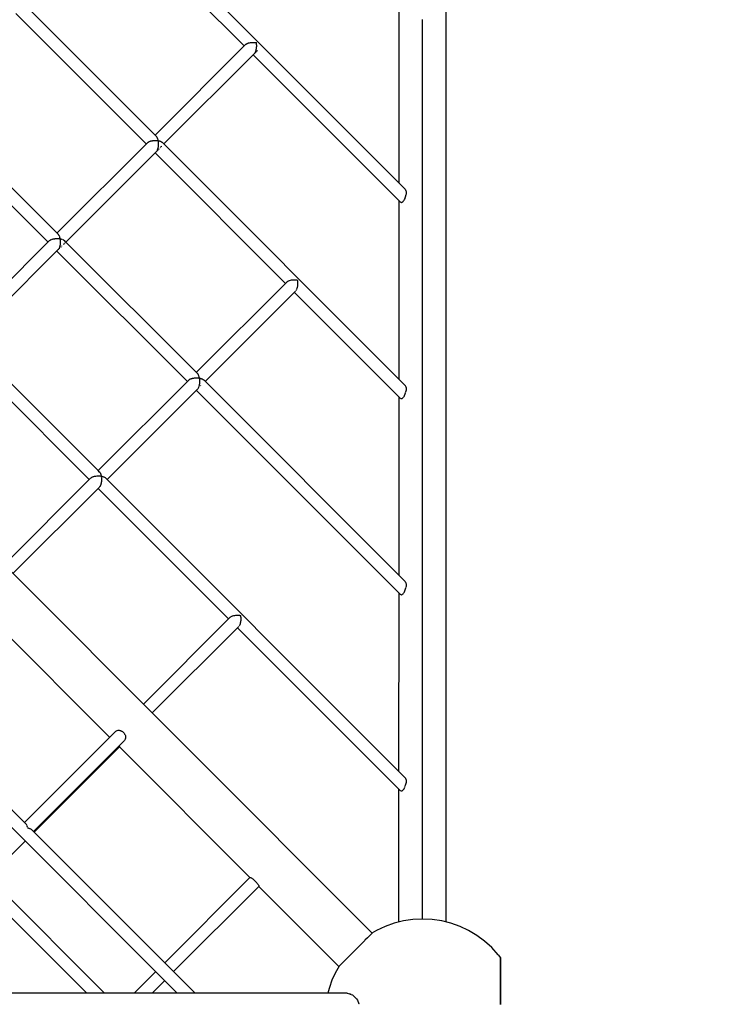
# Model space of a CAD drawing. Units: millimetres. Extents: x 734311 to 748830, y 6097 to 15768.
# Drawn here: x 743035 to 743920, y 10257 to 11502 of the extents above; entities that cross this region are included whole.
import ezdxf

# ---------------------------------------------------------------- set-up
doc = ezdxf.new("R2010")
doc.units = ezdxf.units.MM
doc.layers.add('QITELE', color=7, linetype='Continuous')
doc.dimstyles.new('Qitele Minor', dxfattribs={"dimscale": 85, "dimtxt": 2.5, "dimasz": 2, "dimexe": 1.5, "dimexo": 0, "dimgap": 2, "dimtad": 1, "dimdec": 0, "dimrnd": 10, "dimzin": 1, "dimtxsty": 'Standard', "dimblk": 'OBLIQUE', "dimcen": 2, "dimdle": 1, "dimclrd": 256, "dimclre": 256, "dimclrt": 256, "dimadec": 0, "dimazin": 0, "dimtfac": 1, "dimtdec": 0, "dimtmove": 0, "dimatfit": 3, "dimldrblk": 'OBLIQUE', "dimfxl": 0, "dimlwd": 40, "dimlwe": 30, "dimarcsym": 0})

# ---------------------------------------------------------------- blocks, each defined once
blk = doc.blocks.new('A$C0F5915A6')
at = {"color": 0}
for p, q in [((2025.4, 3651.4), (3651.4, 2025.3)), ((3745, 2039.1), (3745, 3595.2)), ((3693.2, 2966.2), (3335.6, 3323.8)), ((3693.2, 2966.2), (3335.6, 3323.8)), ((3489.3, 3147.5), (3324.3, 3312.6)), ((3378.3, 3033), (3209.7, 3201.6)), ((3378.3, 3033), (3209.7, 3201.6)), ((3685.2, 2974.2), (3685.2, 3199.8)), ((3365.2, 3023.5), (3200.2, 3188.5)), ((3715.1, 2944.3), (3715.1, 3180.8)), ((3715.1, 2944.3), (3715.1, 3180.8)), ((3494.8, 3151.3), (3495.7, 3151.6)), ((3495.8, 3151.6), (3496.1, 3151.6)), ((3496.1, 3151.6), (3497.2, 3151.8)), ((3497.2, 3151.8), (3497.6, 3151.9)), ((3497.6, 3151.9), (3498.7, 3152)), ((3498.7, 3152), (3499.1, 3152)), ((3499.1, 3152), (3500.2, 3152.1)), ((3500.2, 3152.1), (3500.6, 3152.1)), ((3500.6, 3152.1), (3501.7, 3152)), ((3501.7, 3152.1), (3502.1, 3152)), ((3502.1, 3152), (3503.3, 3151.9)), ((3503.3, 3151.9), (3503.6, 3151.9)), ((3503.6, 3151.9), (3504.7, 3151.7)), ((3504.9, 3150.6), (3504.7, 3151.7)), ((3491.4, 3149.7), (3376.5, 3034.7)), ((3491.4, 3149.7), (3491.7, 3149.8)), ((3491.7, 3149.8), (3492.3, 3150.2)), ((3492.3, 3150.2), (3492.5, 3150.4)), ((3492.5, 3150.4), (3493.3, 3150.8)), ((3493.3, 3150.8), (3493.6, 3150.9)), ((3493.6, 3150.9), (3494.4, 3151.2)), ((3494.4, 3151.2), (3494.8, 3151.3)), ((3502.8, 3138.6), (3503.3, 3139.2)), ((3502.9, 3138.6), (3503.4, 3139.1)), ((3503.3, 3139.3), (3503.4, 3139.5)), ((3503.4, 3139.5), (3503.8, 3140.2)), ((3503.4, 3139.1), (3503.6, 3139.3)), ((3503.6, 3139.3), (3504.1, 3139.9)), ((3503.8, 3140.3), (3503.9, 3140.6)), ((3503.9, 3140.6), (3504.2, 3141.4)), ((3504.1, 3139.9), (3504.4, 3140.1)), ((3504.2, 3141.4), (3504.3, 3141.8)), ((3504.3, 3141.8), (3504.6, 3142.7)), ((3504.4, 3140.1), (3504.9, 3140.7)), ((3504.6, 3143.1), (3504.8, 3144.1)), ((3504.6, 3142.7), (3504.6, 3143.1)), ((3504.9, 3150.2), (3504.9, 3150.6)), ((3505, 3149.1), (3504.9, 3150.2)), ((3504.9, 3144.5), (3505, 3145.6)), ((3505.1, 3148.7), (3505, 3149.1)), ((3505, 3146), (3505.1, 3147.2)), ((3505, 3145.7), (3505, 3146)), ((3505.1, 3147.6), (3505.1, 3148.7)), ((3505.1, 3147.2), (3505.1, 3147.6)), ((3505.4, 3141.2), (3505.8, 3141.5)), ((3505.8, 3141.5), (3506, 3141.7)), ((3502.7, 3138.4), (3387.8, 3023.5)), ((3687.1, 2949.7), (3500.6, 3136.3)), ((3502.7, 3138.4), (3502.9, 3138.6)), ((3502.7, 3138.4), (3502.8, 3138.6)), ((3254.2, 2908.9), (3085.6, 3077.5)), ((3254.2, 2908.9), (3085.6, 3077.5)), ((3241.1, 2899.4), (3076.1, 3064.4)), ((3369.6, 3026.8), (3370.1, 3027)), ((3370.1, 3027), (3370.4, 3027.1)), ((3370.4, 3027.1), (3370.8, 3027.2)), ((3370.8, 3027.2), (3371.3, 3027.4)), ((3371.3, 3027.4), (3371.7, 3027.5)), ((3371.7, 3027.5), (3372.1, 3027.6)), ((3372.1, 3027.6), (3372.7, 3027.7)), ((3372.7, 3027.7), (3373.1, 3027.7)), ((3373.1, 3027.7), (3373.6, 3027.8)), ((3373.6, 3027.8), (3374.2, 3027.9)), ((3374.2, 3027.9), (3374.6, 3027.9)), ((3374.6, 3027.9), (3375.1, 3027.9)), ((3375.1, 3027.9), (3375.7, 3028)), ((3375.7, 3028), (3376.1, 3028)), ((3376.1, 3028), (3376.6, 3028)), ((3376.6, 3028), (3377.3, 3028)), ((3377.3, 3028), (3377.6, 3028)), ((3377.7, 3028), (3378.1, 3027.9)), ((3378.1, 3027.9), (3378.8, 3027.9)), ((3378.7, 3032.5), (3378.3, 3033)), ((3378.9, 3032.2), (3378.7, 3032.4)), ((3378.8, 3027.9), (3379.2, 3027.8)), ((3379.3, 3031.6), (3378.9, 3032.2)), ((3379.2, 3027.9), (3379.6, 3027.8)), ((3379.4, 3031.3), (3379.3, 3031.5)), ((3379.8, 3030.6), (3379.4, 3031.3)), ((3379.6, 3027.8), (3380.3, 3027.7)), ((3379.9, 3030.2), (3379.8, 3030.5)), ((3380.2, 3029.4), (3379.9, 3030.2)), ((3380.3, 3029), (3380.2, 3029.3)), ((3380.5, 3028.1), (3380.3, 3029)), ((3380.3, 3027.7), (3380.6, 3027.6)), ((3380.6, 3027.6), (3380.6, 3028)), ((3380.8, 3026.6), (3380.6, 3027.6)), ((3380.6, 3027.6), (3381.1, 3027.5)), ((3381.1, 3027.5), (3381.7, 3027.4)), ((3381.7, 3027.4), (3382, 3027.3)), ((3382, 3027.3), (3382.4, 3027.2)), ((3382.4, 3027.2), (3382.9, 3027)), ((3382.9, 3027), (3383.2, 3026.9)), ((3367.2, 3025.4), (3252.4, 2910.7)), ((3367.4, 3025.6), (3367.6, 3025.8)), ((3367.6, 3025.8), (3368, 3026)), ((3368, 3026), (3368.2, 3026.2)), ((3368.2, 3026.2), (3368.5, 3026.3)), ((3368.5, 3026.3), (3368.9, 3026.5)), ((3368.9, 3026.5), (3369.2, 3026.7)), ((3369.2, 3026.7), (3369.6, 3026.8)), ((3378.6, 3014.3), (3378.8, 3014.6)), ((3378.8, 3014.6), (3379.2, 3015.2)), ((3378.8, 3014.6), (3379.3, 3015)), ((3379.2, 3015.2), (3379.3, 3015.4)), ((3379.3, 3015.5), (3379.7, 3016.2)), ((3379.3, 3015), (3379.5, 3015.3)), ((3379.5, 3015.3), (3380.1, 3015.8)), ((3379.7, 3016.2), (3379.8, 3016.5)), ((3379.8, 3016.5), (3380.1, 3017.3)), ((3380.1, 3017.4), (3380.2, 3017.7)), ((3380.1, 3015.8), (3380.3, 3016)), ((3380.2, 3017.8), (3380.5, 3018.6)), ((3380.5, 3018.7), (3380.6, 3019)), ((3380.6, 3019.1), (3380.8, 3020.1)), ((3380.9, 3026.2), (3380.8, 3026.5)), ((3380.8, 3020.5), (3380.9, 3021.6)), ((3380.8, 3020.1), (3380.8, 3020.5)), ((3380.9, 3025.1), (3380.9, 3026.2)), ((3380.9, 3021.6), (3381, 3022)), ((3380.9, 3016.7), (3381.1, 3016.9)), ((3381, 3024.6), (3381, 3025)), ((3381, 3023.6), (3381, 3024.6)), ((3381, 3023.1), (3381, 3023.5)), ((3381, 3022.1), (3381, 3023.1)), ((3381.1, 3016.9), (3381.6, 3017.3)), ((3382, 3017.7), (3382.2, 3018)), ((3382.8, 3018.5), (3383.4, 3019.1)), ((3383.2, 3026.9), (3383.6, 3026.8)), ((3383.6, 3026.8), (3384.1, 3026.5)), ((3384.1, 3026.5), (3384.3, 3026.4)), ((3384.2, 3019.9), (3384.4, 3020.2)), ((3384.3, 3026.4), (3384.6, 3026.3)), ((3384.4, 3020.2), (3384.9, 3020.7)), ((3384.6, 3026.3), (3385, 3026)), ((3384.9, 3020.7), (3385.1, 3020.9)), ((3385, 3026), (3385.2, 3025.9)), ((3385.2, 3025.9), (3385.5, 3025.7)), ((3385.5, 3025.7), (3385.8, 3025.4)), ((3385.8, 3025.4), (3386, 3025.3)), ((3387.8, 3023.5), (3386, 3025.3)), ((3387.8, 3023.5), (3386, 3025.3)), ((3693.2, 2718), (3387.8, 3023.5)), ((3693.2, 2718), (3387.8, 3023.5)), ((3378.6, 3014.3), (3263.7, 2899.4)), ((3541.5, 2847.2), (3376.5, 3012.2)), ((3693.6, 2965.7), (3693.2, 2966.2)), ((3693.9, 2965), (3693.7, 2965.6)), ((3694.4, 2963.9), (3694, 2964.9)), ((3691, 2951.5), (3691.6, 2952.4)), ((3691.6, 2952.4), (3692.2, 2953.4)), ((3692.2, 2953.4), (3692.8, 2954.5)), ((3692.8, 2954.6), (3693.2, 2955.7)), ((3693.3, 2955.8), (3693.6, 2957)), ((3693.7, 2957), (3693.9, 2958.1)), ((3694, 2958.3), (3694.4, 2959.4)), ((3694.7, 2962.8), (3694.4, 2963.9)), ((3694.4, 2959.4), (3694.7, 2960.5)), ((3694.7, 2961.7), (3694.7, 2962.8)), ((3694.7, 2960.5), (3694.7, 2961.7)), ((3685.2, 2726.1), (3685.2, 2951.7)), ((3687.3, 2949.7), (3687.8, 2949.5)), ((3687.9, 2949.5), (3688.4, 2949.5)), ((3688.4, 2949.6), (3689, 2949.8)), ((3689.1, 2949.8), (3689.7, 2950.2)), ((3689.7, 2950.2), (3690.1, 2950.5)), ((3690.1, 2950.5), (3690.4, 2950.7)), ((3690.4, 2950.8), (3691, 2951.5)), ((3715.1, 2932.6), (3715.1, 2943.8)), ((3715.1, 2932.6), (3715.1, 2943.8)), ((3715.1, 2696.2), (3715.1, 2932.6)), ((3715.1, 2696.2), (3715.1, 2932.6)), ((3244.6, 2902.3), (3245.1, 2902.6)), ((3245.1, 2902.6), (3245.5, 2902.8)), ((3245.7, 2902.8), (3246.3, 2903)), ((3246.3, 2903), (3246.7, 2903.2)), ((3246.9, 2903.2), (3247.6, 2903.4)), ((3247.6, 2903.4), (3248.1, 2903.5)), ((3248.1, 2903.5), (3248.3, 2903.5)), ((3248.3, 2903.5), (3249, 2903.7)), ((3249, 2903.7), (3249.5, 2903.7)), ((3249.5, 2903.7), (3249.7, 2903.8)), ((3249.7, 2903.8), (3250.5, 2903.8)), ((3250.5, 2903.8), (3251, 2903.9)), ((3251, 2903.9), (3251.3, 2903.9)), ((3251.3, 2903.9), (3252, 2903.9)), ((3252, 2903.9), (3252.6, 2903.9)), ((3252.6, 2903.9), (3252.8, 2903.9)), ((3252.8, 2903.9), (3253.6, 2903.9)), ((3253.6, 2903.9), (3254.1, 2903.9)), ((3254.1, 2903.9), (3254.3, 2903.8)), ((3254.5, 2908.5), (3254.2, 2908.9)), ((3254.3, 2903.8), (3255.1, 2903.8)), ((3254.8, 2908.2), (3254.6, 2908.4)), ((3255.1, 2907.7), (3254.8, 2908.2)), ((3255.1, 2903.8), (3255.6, 2903.7)), ((3255.3, 2907.2), (3255.2, 2907.6)), ((3255.6, 2906.7), (3255.4, 2907.2)), ((3255.6, 2903.7), (3255.8, 2903.7)), ((3255.8, 2906.2), (3255.7, 2906.5)), ((3256, 2905.5), (3255.8, 2906.1)), ((3255.8, 2903.7), (3256.5, 2903.5)), ((3256.2, 2904.9), (3256.1, 2905.4)), ((3256.4, 2904.2), (3256.2, 2904.9)), ((3256.4, 2904), (3256.4, 2904.2)), ((3256.5, 2903.5), (3256.4, 2904)), ((3256.7, 2902.8), (3256.5, 2903.5)), ((3256.5, 2903.5), (3257, 2903.4)), ((3256.7, 2902.6), (3256.7, 2902.8)), ((3256.8, 2902.1), (3256.7, 2902.6)), ((3257, 2903.4), (3257.2, 2903.4)), ((3257.2, 2903.4), (3257.9, 2903.2)), ((3257.9, 2903.2), (3258.3, 2903.1)), ((3258.5, 2903), (3259.1, 2902.8)), ((3259.2, 2902.8), (3259.5, 2902.7)), ((3259.7, 2902.6), (3260.2, 2902.4)), ((3243, 2901.2), (3128.3, 2786.6)), ((3254.5, 2890.3), (3139.6, 2775.3)), ((3243.3, 2901.5), (3243.6, 2901.7)), ((3243.7, 2901.8), (3244.1, 2902.1)), ((3244.1, 2902.1), (3244.5, 2902.3)), ((3254.5, 2890.3), (3254.7, 2890.6)), ((3254.8, 2890.7), (3255.1, 2891.1)), ((3255.1, 2891.1), (3255.3, 2891.4)), ((3255.3, 2891.6), (3255.6, 2892.1)), ((3255.6, 2892.1), (3255.8, 2892.5)), ((3255.7, 2891.5), (3256, 2891.7)), ((3255.8, 2892.7), (3256, 2893.3)), ((3255.8, 2892.5), (3255.8, 2892.7)), ((3256, 2893.3), (3256.2, 2893.7)), ((3256.2, 2893.9), (3256.4, 2894.6)), ((3256.2, 2893.7), (3256.2, 2893.9)), ((3256.4, 2894.6), (3256.5, 2895.1)), ((3256.5, 2895.3), (3256.7, 2896)), ((3256.5, 2895.1), (3256.5, 2895.3)), ((3256.7, 2896.5), (3256.8, 2896.8)), ((3256.7, 2896), (3256.7, 2896.5)), ((3256.8, 2901.3), (3256.8, 2902.1)), ((3256.9, 2901.1), (3256.8, 2901.3)), ((3256.8, 2897.5), (3256.9, 2898)), ((3256.8, 2896.8), (3256.8, 2897.5)), ((3256.9, 2900.6), (3256.9, 2901.1)), ((3256.9, 2899.8), (3256.9, 2900.6)), ((3256.9, 2899.6), (3256.9, 2899.8)), ((3256.9, 2899), (3256.9, 2899.6)), ((3256.9, 2898.3), (3256.9, 2899)), ((3256.9, 2898), (3256.9, 2898.3)), ((3257.1, 2892.8), (3257.5, 2893.3)), ((3258.5, 2894.2), (3258.7, 2894.5)), ((3260.2, 2902.3), (3260.6, 2902.2)), ((3260.6, 2896.4), (3260.9, 2896.6)), ((3260.7, 2902.1), (3261.2, 2901.8)), ((3260.9, 2896.6), (3261.1, 2896.8)), ((3261.1, 2896.8), (3261.5, 2897.3)), ((3261.2, 2901.8), (3261.4, 2901.6)), ((3261.5, 2901.5), (3261.9, 2901.2)), ((3263.7, 2899.4), (3261.9, 2901.2)), ((3263.7, 2899.4), (3261.9, 2901.2)), ((3261.9, 2897.7), (3262.1, 2897.9)), ((3262.5, 2898.3), (3262.7, 2898.4)), ((3430.5, 2732.6), (3263.7, 2899.4)), ((3430.5, 2732.6), (3263.7, 2899.4)), ((3417.4, 2723.1), (3252.4, 2888.1)), ((3543.6, 2849.3), (3428.7, 2734.4)), ((3543.7, 2849.4), (3544.4, 2849.9)), ((3544.6, 2850), (3545.4, 2850.4)), ((3545.6, 2850.5), (3546.6, 2850.9)), ((3546.6, 2850.9), (3546.8, 2850.9)), ((3546.8, 2850.9), (3547.9, 2851.2)), ((3547.9, 2851.2), (3548.1, 2851.3)), ((3548.1, 2851.3), (3549.3, 2851.5)), ((3549.3, 2851.5), (3549.6, 2851.5)), ((3549.6, 2851.5), (3550.8, 2851.7)), ((3550.8, 2851.7), (3551.1, 2851.7)), ((3551.1, 2851.7), (3552.4, 2851.7)), ((3552.4, 2851.7), (3552.6, 2851.7)), ((3552.6, 2851.7), (3553.9, 2851.7)), ((3553.9, 2851.7), (3554.1, 2851.7)), ((3554.1, 2851.7), (3555.4, 2851.6)), ((3555.4, 2851.6), (3555.6, 2851.6)), ((3555.6, 2851.6), (3556.9, 2851.4)), ((3556, 2840.1), (3556.4, 2841.1)), ((3556.4, 2841.3), (3556.7, 2842.4)), ((3556.7, 2842.4), (3556.8, 2842.6)), ((3556.8, 2842.6), (3557, 2843.8)), ((3557.1, 2850.1), (3556.9, 2851.4)), ((3557, 2844), (3557.2, 2845.3)), ((3557, 2843.8), (3557, 2844)), ((3557.1, 2849.9), (3557.1, 2850.1)), ((3557.2, 2848.6), (3557.1, 2849.9)), ((3557.2, 2848.4), (3557.2, 2848.6)), ((3557.3, 2847.1), (3557.2, 2848.4)), ((3557.2, 2845.5), (3557.3, 2846.8)), ((3557.2, 2845.3), (3557.2, 2845.5)), ((3557.3, 2846.9), (3557.3, 2847.1)), ((3554.2, 2837.5), (3439.9, 2723.2)), ((3687.1, 2701.6), (3552.7, 2836)), ((3554.9, 2838.2), (3555.4, 2838.9)), ((3555.5, 2839.1), (3555.9, 2839.9)), ((3304.6, 2610.3), (3139.6, 2775.3)), ((3304.6, 2610.3), (3139.6, 2775.3)), ((3293.3, 2599.1), (3128.3, 2764.1)), ((3430.9, 2732.1), (3430.5, 2732.6)), ((3431.1, 2731.9), (3430.9, 2732.1)), ((3431.4, 2731.3), (3431.1, 2731.9)), ((3431.6, 2731), (3431.5, 2731.2)), ((3431.9, 2730.3), (3431.6, 2731)), ((3432.1, 2729.9), (3432, 2730.1)), ((3432.3, 2729.1), (3432.1, 2729.9)), ((3432.5, 2728.6), (3432.4, 2728.9)), ((3432.7, 2727.7), (3432.5, 2728.6)), ((3419.5, 2725.3), (3304.6, 2610.3)), ((3419.5, 2725.3), (3419.7, 2725.4)), ((3419.7, 2725.4), (3420.1, 2725.6)), ((3420.1, 2725.6), (3420.3, 2725.8)), ((3420.3, 2725.8), (3420.6, 2725.9)), ((3420.6, 2725.9), (3421, 2726.2)), ((3421, 2726.2), (3421.3, 2726.3)), ((3421.4, 2726.3), (3421.6, 2726.4)), ((3421.6, 2726.4), (3422.1, 2726.6)), ((3422.1, 2726.6), (3422.5, 2726.8)), ((3422.5, 2726.8), (3422.8, 2726.9)), ((3422.8, 2726.9), (3423.4, 2727)), ((3423.4, 2727), (3423.8, 2727.1)), ((3423.8, 2727.1), (3424.1, 2727.2)), ((3424.1, 2727.2), (3424.8, 2727.3)), ((3424.8, 2727.3), (3425.2, 2727.4)), ((3425.3, 2727.4), (3425.6, 2727.4)), ((3425.6, 2727.4), (3426.2, 2727.5)), ((3426.2, 2727.5), (3426.7, 2727.6)), ((3426.7, 2727.6), (3427.1, 2727.6)), ((3427.1, 2727.6), (3427.8, 2727.6)), ((3427.8, 2727.6), (3428.3, 2727.7)), ((3428.3, 2727.7), (3428.6, 2727.7)), ((3428.6, 2727.7), (3429.3, 2727.6)), ((3429.3, 2727.6), (3429.8, 2727.6)), ((3429.8, 2727.6), (3430.2, 2727.6)), ((3430.2, 2727.6), (3430.8, 2727.5)), ((3430.8, 2727.5), (3431.3, 2727.5)), ((3431.3, 2727.5), (3431.7, 2727.5)), ((3431.5, 2715.2), (3431.8, 2715.8)), ((3431.7, 2727.5), (3432.3, 2727.4)), ((3431.9, 2715.8), (3431.9, 2716.1)), ((3432, 2716.2), (3432.3, 2717)), ((3432.3, 2727.4), (3432.8, 2727.3)), ((3432.3, 2717), (3432.4, 2717.3)), ((3432.4, 2717.5), (3432.7, 2718.3)), ((3432.8, 2727.3), (3432.7, 2727.6)), ((3432.7, 2718.8), (3432.9, 2719.7)), ((3432.7, 2718.3), (3432.7, 2718.6)), ((3432.9, 2726.3), (3432.8, 2727.3)), ((3432.8, 2727.3), (3433.1, 2727.2)), ((3432.9, 2719.7), (3433, 2720.1)), ((3433, 2725.8), (3433, 2726.1)), ((3433.1, 2724.8), (3433, 2725.8)), ((3433, 2720.2), (3433.1, 2721.2)), ((3433.1, 2727.2), (3433.7, 2727.1)), ((3433.1, 2724.3), (3433.1, 2724.6)), ((3433.2, 2723.3), (3433.1, 2724.3)), ((3433.1, 2721.7), (3433.2, 2722.8)), ((3433.1, 2721.2), (3433.1, 2721.6)), ((3433.2, 2722.8), (3433.2, 2723.1)), ((3433.7, 2727.1), (3434.1, 2727)), ((3434.2, 2727), (3434.4, 2726.9)), ((3434.2, 2717.4), (3434.6, 2717.8)), ((3434.4, 2726.9), (3435, 2726.7)), ((3435, 2726.7), (3435.4, 2726.6)), ((3435.4, 2726.6), (3435.6, 2726.5)), ((3435.6, 2726.5), (3436.1, 2726.2)), ((3436.1, 2726.2), (3436.5, 2726.1)), ((3436.5, 2726.1), (3436.7, 2726)), ((3436.7, 2726), (3437.1, 2725.7)), ((3437.1, 2725.7), (3437.4, 2725.6)), ((3437.4, 2725.5), (3437.6, 2725.4)), ((3437.6, 2725.4), (3437.9, 2725.1)), ((3437.9, 2725.1), (3438.1, 2725)), ((3693.2, 2469.8), (3438.1, 2725)), ((3693.2, 2469.8), (3438.1, 2725)), ((3693.6, 2717.5), (3693.2, 2718)), ((3693.9, 2716.9), (3693.6, 2717.5)), ((3694.4, 2715.7), (3694, 2716.7)), ((3694.6, 2714.7), (3694.4, 2715.7)), ((3430.2, 2713.4), (3315.8, 2599.1)), ((3687.1, 2453.4), (3428.6, 2711.9)), ((3430.8, 2714), (3430.9, 2714.2)), ((3431, 2714.3), (3431.3, 2714.8)), ((3431.3, 2714.8), (3431.5, 2715)), ((3685.2, 2477.9), (3685.2, 2703.5)), ((3690.4, 2702.6), (3691, 2703.3)), ((3691.1, 2703.5), (3691.6, 2704.2)), ((3691.6, 2704.2), (3692.2, 2705.2)), ((3692.2, 2705.3), (3692.7, 2706.4)), ((3692.8, 2706.4), (3693.2, 2707.6)), ((3693.2, 2707.6), (3693.6, 2708.8)), ((3693.6, 2708.9), (3693.9, 2709.9)), ((3694, 2710.1), (3694.4, 2711.2)), ((3694.4, 2711.2), (3694.6, 2712.3)), ((3694.7, 2713.5), (3694.6, 2714.6)), ((3694.6, 2712.4), (3694.7, 2713.5)), ((3687.3, 2701.5), (3687.8, 2701.4)), ((3687.8, 2701.4), (3688.4, 2701.4)), ((3688.4, 2701.4), (3689, 2701.6)), ((3689.1, 2701.6), (3689.7, 2702)), ((3689.7, 2702), (3690.3, 2702.6)), ((3715.1, 2684.4), (3715.1, 2696)), ((3715.1, 2684.4), (3715.1, 2696)), ((3715.1, 2436.3), (3715.1, 2684.4)), ((3715.1, 2436.3), (3715.1, 2684.4)), ((3301.7, 2603.4), (3302.6, 2603.5)), ((3302.7, 2603.5), (3303.1, 2603.5)), ((3303.2, 2603.5), (3304.2, 2603.6)), ((3304.2, 2603.6), (3304.6, 2603.6)), ((3306.4, 2608.5), (3304.6, 2610.3)), ((3306.4, 2608.5), (3304.6, 2610.3)), ((3304.7, 2603.6), (3305.7, 2603.6)), ((3305.7, 2603.6), (3306.1, 2603.5)), ((3306.2, 2603.5), (3307.2, 2603.4)), ((3306.6, 2608.3), (3306.4, 2608.5)), ((3306.8, 2608), (3306.6, 2608.3)), ((3307, 2607.8), (3306.8, 2608)), ((3307.2, 2607.5), (3307, 2607.8)), ((3307.4, 2607.1), (3307.2, 2607.5)), ((3307.5, 2606.9), (3307.4, 2607.1)), ((3307.7, 2606.5), (3307.5, 2606.9)), ((3307.9, 2606.1), (3307.7, 2606.5)), ((3308, 2605.8), (3307.9, 2606.1)), ((3308.1, 2605.4), (3308, 2605.8)), ((3308.3, 2604.9), (3308.1, 2605.4)), ((3308.4, 2604.6), (3308.3, 2604.9)), ((3308.5, 2604.1), (3308.4, 2604.6)), ((3308.6, 2603.6), (3308.5, 2604.1)), ((3308.7, 2603.2), (3308.6, 2603.6)), ((3295.4, 2601.2), (3185.5, 2491.2)), ((3295.7, 2601.4), (3296.3, 2601.7)), ((3296.3, 2601.8), (3296.5, 2601.9)), ((3296.6, 2601.9), (3297.3, 2602.3)), ((3297.3, 2602.3), (3297.6, 2602.4)), ((3297.6, 2602.4), (3298.4, 2602.7)), ((3298.4, 2602.7), (3298.8, 2602.8)), ((3298.9, 2602.8), (3299.7, 2603.1)), ((3299.7, 2603.1), (3300.1, 2603.1)), ((3300.2, 2603.2), (3301.2, 2603.3)), ((3301.2, 2603.3), (3301.6, 2603.4)), ((3307.3, 2603.4), (3307.6, 2603.4)), ((3307.3, 2590.8), (3307.4, 2591)), ((3307.4, 2591), (3307.6, 2591.4)), ((3307.6, 2591.4), (3307.8, 2591.8)), ((3307.7, 2603.4), (3308.7, 2603.2)), ((3307.8, 2591.8), (3307.9, 2592.1)), ((3307.9, 2592.1), (3308.1, 2592.6)), ((3308.1, 2592.6), (3308.2, 2592.9)), ((3308.2, 2592.9), (3308.3, 2593.3)), ((3308.3, 2593.3), (3308.4, 2593.8)), ((3308.4, 2593.8), (3308.6, 2594.2)), ((3308.6, 2594.6), (3308.7, 2595.2)), ((3308.6, 2594.2), (3308.6, 2594.6)), ((3308.8, 2602.7), (3308.7, 2603.2)), ((3308.7, 2603.2), (3309.1, 2603.1)), ((3308.7, 2595.2), (3308.8, 2595.6)), ((3308.9, 2602.1), (3308.8, 2602.7)), ((3308.8, 2595.7), (3308.9, 2596)), ((3308.9, 2601.8), (3308.9, 2602.1)), ((3309, 2601.2), (3308.9, 2601.7)), ((3308.9, 2596), (3309, 2596.7)), ((3309, 2600.6), (3309, 2601.2)), ((3309.1, 2600.2), (3309, 2600.6)), ((3309, 2597.5), (3309.1, 2598.2)), ((3309, 2597.2), (3309, 2597.5)), ((3309, 2596.7), (3309, 2597.1)), ((3309.1, 2599.7), (3309.1, 2600.2)), ((3309.1, 2599.1), (3309.1, 2599.7)), ((3309.1, 2598.7), (3309.1, 2599.1)), ((3309.1, 2598.2), (3309.1, 2598.7)), ((3309.2, 2603.1), (3310.1, 2602.9)), ((3310.1, 2602.9), (3310.4, 2602.8)), ((3310.5, 2602.8), (3311.3, 2602.5)), ((3311.3, 2602.5), (3311.6, 2602.4)), ((3311.7, 2602.3), (3312.4, 2602)), ((3312.4, 2602), (3312.6, 2601.9)), ((3312.7, 2601.8), (3313.3, 2601.5)), ((3313.3, 2601.5), (3313.5, 2601.3)), ((3313.6, 2601.3), (3314, 2600.9)), ((3693.2, 2221.7), (3314, 2600.9)), ((3693.2, 2221.7), (3314, 2600.9)), ((3306.1, 2589.3), (3196.7, 2480)), ((3469.6, 2422.8), (3304.6, 2587.8)), ((3306.7, 2589.9), (3306.8, 2590.1)), ((3306.8, 2590.1), (3307.1, 2590.5)), ((3307.1, 2590.5), (3307.3, 2590.7)), ((3693.6, 2469.3), (3693.2, 2469.8)), ((3693.9, 2468.7), (3693.6, 2469.3)), ((3694.4, 2467.6), (3694, 2468.6)), ((3694.6, 2466.5), (3694.4, 2467.6)), ((3694.7, 2465.4), (3694.6, 2466.5)), ((3685.1, 2229.8), (3685.2, 2455.4)), ((3689.7, 2453.9), (3690.3, 2454.4)), ((3690.3, 2454.4), (3691, 2455.2)), ((3691, 2455.2), (3691.6, 2456.1)), ((3691.6, 2456.1), (3692.1, 2457)), ((3692.2, 2457.1), (3692.7, 2458.2)), ((3692.7, 2458.2), (3693.2, 2459.4)), ((3693.2, 2459.4), (3693.6, 2460.7)), ((3693.6, 2460.7), (3693.9, 2461.8)), ((3694, 2461.9), (3694.4, 2463)), ((3694.4, 2463.1), (3694.6, 2464.2)), ((3694.6, 2464.2), (3694.7, 2465.3)), ((3687.3, 2453.4), (3687.8, 2453.2)), ((3687.8, 2453.2), (3688.4, 2453.2)), ((3688.4, 2453.2), (3689, 2453.4)), ((3689, 2453.4), (3689.7, 2453.8)), ((3319.3, 2272.8), (3154.8, 2437.3)), ((3319.3, 2272.8), (3154.8, 2437.3)), ((3715.1, 2199.8), (3715.1, 2436.3)), ((3715.1, 2199.8), (3715.1, 2436.3)), ((3471.7, 2424.9), (3361.7, 2315)), ((3471.8, 2425), (3472.5, 2425.5)), ((3472.7, 2425.6), (3473.5, 2426)), ((3473.7, 2426.1), (3474.7, 2426.4)), ((3474.7, 2426.4), (3474.9, 2426.5)), ((3474.9, 2426.5), (3476, 2426.8)), ((3476, 2426.8), (3476.2, 2426.8)), ((3476.2, 2426.8), (3477.4, 2427.1)), ((3477.4, 2427.1), (3477.6, 2427.1)), ((3477.6, 2427.1), (3478.9, 2427.2)), ((3478.9, 2427.2), (3479.1, 2427.3)), ((3479.1, 2427.3), (3480.4, 2427.3)), ((3480.4, 2427.3), (3480.7, 2427.3)), ((3480.7, 2427.3), (3482, 2427.3)), ((3482, 2427.3), (3482.2, 2427.3)), ((3482.2, 2427.3), (3483.5, 2427.2)), ((3483.5, 2427.2), (3483.7, 2427.1)), ((3483.7, 2427.1), (3485, 2426.9)), ((3484.1, 2415.7), (3484.5, 2416.7)), ((3484.5, 2416.9), (3484.8, 2418)), ((3484.9, 2418.2), (3485.1, 2419.4)), ((3485.2, 2425.7), (3485, 2426.9)), ((3485.1, 2419.6), (3485.3, 2420.9)), ((3485.2, 2425.5), (3485.2, 2425.7)), ((3485.3, 2424.2), (3485.2, 2425.5)), ((3485.3, 2424), (3485.3, 2424.2)), ((3485.3, 2422.6), (3485.3, 2424)), ((3485.3, 2422.4), (3485.3, 2422.6)), ((3485.3, 2421.1), (3485.3, 2422.4)), ((3482.3, 2413.1), (3373, 2303.7)), ((3687.1, 2205.3), (3480.8, 2411.5)), ((3483, 2413.8), (3483.5, 2414.5)), ((3483.6, 2414.6), (3484, 2415.5)), ((3213.2, 2163.2), (3046.4, 2330)), ((3213.2, 2163.2), (3046.4, 2330)), ((3404.6, 1949.2), (3035.1, 2318.7)), ((3326.5, 2280.1), (3211.4, 2165)), ((3327.2, 2280.6), (3326.5, 2280.1)), ((3328.2, 2281), (3327.3, 2280.7)), ((3329.2, 2281.3), (3328.3, 2281.1)), ((3330.2, 2281.5), (3329.3, 2281.4)), ((3331.3, 2281.4), (3330.3, 2281.5)), ((3332.4, 2281.2), (3331.4, 2281.4)), ((3333.5, 2280.9), (3332.5, 2281.2)), ((3334.6, 2280.4), (3333.6, 2280.8)), ((3335.6, 2279.7), (3334.7, 2280.3)), ((3336.5, 2279), (3335.7, 2279.7)), ((3336.2, 2267.3), (3222.6, 2153.8)), ((3325.8, 2279.4), (3242.6, 2196.2)), ((3324.8, 2278.3), (3324.9, 2278.5)), ((3337.7, 2268.8), (3336.2, 2267.3)), ((3336.5, 2278.9), (3337.3, 2278.1)), ((3337.1, 2268.2), (3336.9, 2268)), ((3337.3, 2278), (3337.9, 2277.1)), ((3338.3, 2269.7), (3337.8, 2268.9)), ((3338, 2277), (3338.5, 2276.1)), ((3338.8, 2270.6), (3338.4, 2269.8)), ((3338.5, 2276), (3338.9, 2275)), ((3339, 2271.6), (3338.8, 2270.7)), ((3338.9, 2274.9), (3339.1, 2273.9)), ((3339.1, 2273.8), (3339.2, 2272.8)), ((3339.2, 2272.7), (3339.1, 2271.7)), ((3223.5, 2152.9), (3331.3, 2260.8)), ((3331.1, 2262.1), (3331.2, 2261.8)), ((3331.2, 2261.8), (3331.4, 2261.3)), ((3331.4, 2261), (3331.3, 2260.8)), ((3496.5, 2095.5), (3331.3, 2260.8)), ((3496.5, 2095.5), (3331.3, 2260.8)), ((3331.4, 2261.3), (3331.4, 2261)), ((3693.6, 2221.2), (3693.2, 2221.7)), ((3693.9, 2220.6), (3693.6, 2221.2)), ((3694.4, 2219.4), (3694, 2220.4)), ((3694.6, 2218.3), (3694.4, 2219.4)), ((3694.7, 2217.2), (3694.6, 2218.3)), ((3685.1, 2039.1), (3685.1, 2207.2)), ((3687.3, 2205.2), (3687.8, 2205)), ((3687.8, 2205), (3688.4, 2205.1)), ((3688.4, 2205.1), (3689, 2205.3)), ((3689, 2205.3), (3689.7, 2205.7)), ((3689.7, 2205.7), (3690.3, 2206.3)), ((3690.3, 2206.3), (3691, 2207)), ((3691, 2207), (3691.6, 2207.9)), ((3691.6, 2207.9), (3692.2, 2208.9)), ((3692.2, 2208.9), (3692.7, 2210)), ((3692.7, 2210.1), (3693.1, 2211.1)), ((3693.2, 2211.3), (3693.6, 2212.5)), ((3693.6, 2212.5), (3693.9, 2213.6)), ((3694, 2213.8), (3694.4, 2214.9)), ((3694.4, 2214.9), (3694.6, 2216)), ((3694.6, 2216), (3694.7, 2217.2)), ((3715.1, 2188.1), (3715.1, 2199.7)), ((3715.1, 2188.1), (3715.1, 2199.7)), ((3715, 2043), (3715.1, 2188.1)), ((3715, 2043), (3715.1, 2188.1)), ((3213.7, 2162.6), (3213.2, 2163.2)), ((3214.2, 2161.7), (3213.8, 2162.5)), ((3214.7, 2160.7), (3214.3, 2161.6)), ((3215.1, 2159.4), (3214.8, 2160.5)), ((3215.2, 2159.2), (3215.5, 2158.1)), ((3215.5, 2158.1), (3215.5, 2157.9)), ((3215.7, 2157.8), (3215.5, 2157.9)), ((3216.9, 2157.6), (3215.7, 2157.8)), ((3218.1, 2157.2), (3217.1, 2157.5)), ((3219.2, 2156.7), (3218.3, 2157.1)), ((3220.1, 2156.1), (3219.4, 2156.6)), ((3220.9, 2155.6), (3220.2, 2156.1)), ((3427.2, 1949.2), (3220.9, 2155.6)), ((3427.2, 1949.2), (3220.9, 2155.6)), ((3166.1, 2095.6), (3212.2, 2141.6)), ((3166.1, 2095.6), (3312.5, 1949.2)), ((3388.7, 1987.7), (3496.5, 2095.5)), ((3388.7, 1987.7), (3496.5, 2095.5)), ((3496.5, 2095.5), (3496.8, 2095.6)), ((3496.8, 2095.6), (3497.1, 2095.6)), ((3497.1, 2095.6), (3497.6, 2095.4)), ((3497.6, 2095.4), (3498.1, 2095.2)), ((3498.1, 2095.2), (3498.8, 2094.8)), ((3498.8, 2094.8), (3499.5, 2094.3)), ((3499.5, 2094.3), (3500.3, 2093.7)), ((3500.3, 2093.7), (3501.1, 2093)), ((3501.1, 2093), (3502, 2092.2)), ((3154.9, 2084.3), (3290, 1949.2)), ((3154.9, 2084.3), (3290, 1949.2)), ((3400, 1976.4), (3507.8, 2084.3)), ((3502, 2092.2), (3502.8, 2091.4)), ((3502.8, 2091.4), (3503.7, 2090.6)), ((3503.7, 2090.6), (3504.5, 2089.7)), ((3504.5, 2089.7), (3505.2, 2088.8)), ((3505.2, 2088.8), (3505.9, 2088)), ((3505.9, 2088), (3506.5, 2087.2)), ((3506.5, 2087.2), (3507, 2086.5)), ((3507.1, 2086.5), (3507.4, 2085.8)), ((3507.5, 2085.8), (3507.7, 2085.3)), ((3507.7, 2085.3), (3507.9, 2084.8)), ((3507.9, 2084.5), (3507.8, 2084.3)), ((3609.1, 1983), (3507.8, 2084.3)), ((3609.1, 1983), (3507.8, 2084.3)), ((3507.9, 2084.8), (3507.9, 2084.5)), ((3715, 2043), (3702.9, 2042.4)), ((3727.2, 2042.4), (3715, 2043)), ((3667.7, 2033.6), (3656.8, 2028.4)), ((3679.2, 2037.6), (3667.7, 2033.6)), ((3690.9, 2040.6), (3679.2, 2037.6)), ((3702.9, 2042.4), (3690.9, 2040.6)), ((3739.2, 2040.6), (3727.2, 2042.4)), ((3750.9, 2037.6), (3739.2, 2040.6)), ((3762.4, 2033.6), (3750.9, 2037.6)), ((3773.3, 2028.4), (3762.4, 2033.6)), ((3645.2, 2019.1), (3642.1, 2016.1)), ((3649.9, 2023.8), (3645.2, 2019.1)), ((3651.4, 2025.3), (3649.9, 2023.8)), ((3656.8, 2028.4), (3650.9, 2024.9)), ((3650.9, 2024.9), (3651.4, 2025.3)), ((3783.7, 2022.1), (3773.3, 2028.4)), ((3793.5, 2014.9), (3783.7, 2022.1)), ((3638, 2011.9), (3630.2, 2004.2)), ((3641.6, 2015.5), (3638, 2011.9)), ((3641.6, 2015.5), (3642, 2015.9)), ((3802.5, 2006.8), (3793.5, 2014.9)), ((3810.6, 1997.8), (3802.5, 2006.8)), ((3622.4, 1996.4), (3618.8, 1992.8)), ((3630.2, 2004.2), (3622.4, 1996.4)), ((3810.6, 1997.8), (3813.8, 1993.8)), ((3813.8, 1993.5), (3813.8, 1993.8)), ((3813.8, 1993.8), (3813.8, 1993.5)), ((3813.8, 1992.8), (3813.8, 1993.5)), ((3813.8, 1993.5), (3813.8, 1992.8)), ((3609.5, 1983.4), (3606, 1977.6)), ((3610.6, 1984.5), (3609.1, 1983)), ((3609.1, 1983), (3609.5, 1983.4)), ((3615.3, 1989.2), (3610.6, 1984.5)), ((3618.3, 1992.3), (3615.3, 1989.2)), ((3618.8, 1992.8), (3618.4, 1992.4)), ((3813.8, 1991.5), (3813.8, 1992.8)), ((3813.8, 1992.8), (3813.8, 1991.5)), ((3813.8, 1989.8), (3813.8, 1991.5)), ((3813.8, 1991.5), (3813.8, 1989.8)), ((3813.8, 1987.6), (3813.8, 1989.8)), ((3813.8, 1989.8), (3813.8, 1987.6)), ((3813.8, 1984.9), (3813.8, 1987.6)), ((3813.8, 1987.6), (3813.8, 1984.9)), ((3813.8, 1981.8), (3813.8, 1984.9)), ((3813.8, 1984.9), (3813.8, 1981.8)), ((3813.8, 1978.2), (3813.8, 1981.8)), ((3813.8, 1981.8), (3813.8, 1978.2)), ((3350.2, 1949.2), (3377.4, 1976.4)), ((3350.2, 1949.2), (3377.4, 1976.4)), ((3606, 1977.6), (3600.8, 1966.7)), ((3813.8, 1973.9), (3813.8, 1978.2)), ((3813.8, 1978.2), (3813.8, 1973.9)), ((3813.8, 1969.1), (3813.8, 1973.9)), ((3813.8, 1973.9), (3813.8, 1969.1)), ((3813.8, 1964), (3813.8, 1969.1)), ((3813.8, 1969.1), (3813.8, 1964)), ((3372.8, 1949.2), (3388.7, 1965.1)), ((3600.8, 1966.7), (3596.7, 1955.2)), ((3813.8, 1958.4), (3813.8, 1964)), ((3813.8, 1964), (3813.8, 1958.4)), ((3813.8, 1953.9), (3813.8, 1958.4)), ((3813.8, 1958.4), (3813.8, 1953.9)), ((3619.7, 1949.2), (2817.2, 1949.2)), ((3596.7, 1955.2), (3595.2, 1949.2)), ((3619.7, 1949.2), (3622.6, 1948.3)), ((3623.3, 1948.1), (3622.6, 1948.3)), ((3623.3, 1948.1), (3623.9, 1947.9)), ((3624.8, 1947.6), (3623.9, 1947.9)), ((3624.8, 1947.6), (3626.4, 1947.1)), ((3626.4, 1947.1), (3629.2, 1944.1)), ((3630.8, 1942.3), (3629.2, 1944.1)), ((3813.8, 1949.3), (3813.8, 1953.9)), ((3813.8, 1953.9), (3813.8, 1949.3)), ((3813.8, 1944.5), (3813.8, 1949.3)), ((3813.8, 1949.3), (3813.8, 1944.5)), ((3813.8, 1939.6), (3813.8, 1944.5)), ((3813.8, 1944.5), (3813.8, 1939.6)), ((3631.2, 1941.9), (3630.8, 1942.3)), ((3631.2, 1941.9), (3632.5, 1940.5)), ((3632.5, 1940.5), (3634.5, 1935.5)), ((3634.7, 1935.1), (3634.6, 1935.3)), ((3813.8, 1934.7), (3813.8, 1939.6)), ((3813.8, 1939.6), (3813.8, 1934.7))]:
    blk.add_line(p, q, dxfattribs=at)
blk = doc.blocks.new('_Oblique')
at = {"color": 0, "linetype": 'ByBlock', "lineweight": -2}
blk.add_line((-0.5, -0.5), (0.5, 0.5), dxfattribs=at)
blk = doc.blocks.new('*D12')
at = {"layer": 'Defpoints', "color": 0, "transparency": 16777216}
for p in [(745168, 14971), (738329.8, 10702), (745168, 10702)]:
    blk.add_point(p, dxfattribs=at)
at = {"layer": 'QITELE', "color": 0, "lineweight": 30, "transparency": 16777216}
for p, q in [((738329.8, 14546), (738329.8, 15098.5)), ((745168, 14546), (745168, 15098.5))]:
    blk.add_line(p, q, dxfattribs=at)
at = {"layer": 'QITELE', "lineweight": 40, "transparency": 16777216}
blk.add_line((738159.8, 14971), (745338, 14971), dxfattribs=at)
at = {"layer": 'QITELE', "lineweight": 40, "transparency": 16777216, "xscale": 340, "yscale": 340, "zscale": 340, "rotation": 180}
blk.add_blockref('_Oblique', (738329.8, 14971), dxfattribs=at)
at = {"layer": 'QITELE', "lineweight": 40, "transparency": 16777216, "xscale": 340, "yscale": 340, "zscale": 340}
blk.add_blockref('_Oblique', (745168, 14971), dxfattribs=at)
at = {"layer": 'QITELE', "transparency": 16777216, "insert": (741748.9, 15307.8), "char_height": 238, "attachment_point": 5}
blk.add_mtext('6840', dxfattribs=at)

msp = doc.modelspace()

# ---------------------------------------------------------------- block references
msp.add_blockref('A$C0F5915A6', (739829.6, 8321.5))

# ---------------------------------------------------------------- dimensions: what is measured, and where the dimension line sits
at = {"layer": 'QITELE'}
dim = msp.add_linear_dim(base=(745168, 14971), p1=(738329.8, 10702), p2=(745168, 10702), dimstyle='Qitele Minor', override={"dimtxt": 2.8, "dimasz": 4, "dimgap": 2.5, "dimdle": 2, "dimclre": 0, "dimfxl": 5}, dxfattribs=at)
dim.commit()
dim.dimension.update_dxf_attribs({"geometry": '*D12', "text_midpoint": (741748.9, 15307.8)})

doc.saveas('drawing.dxf')
